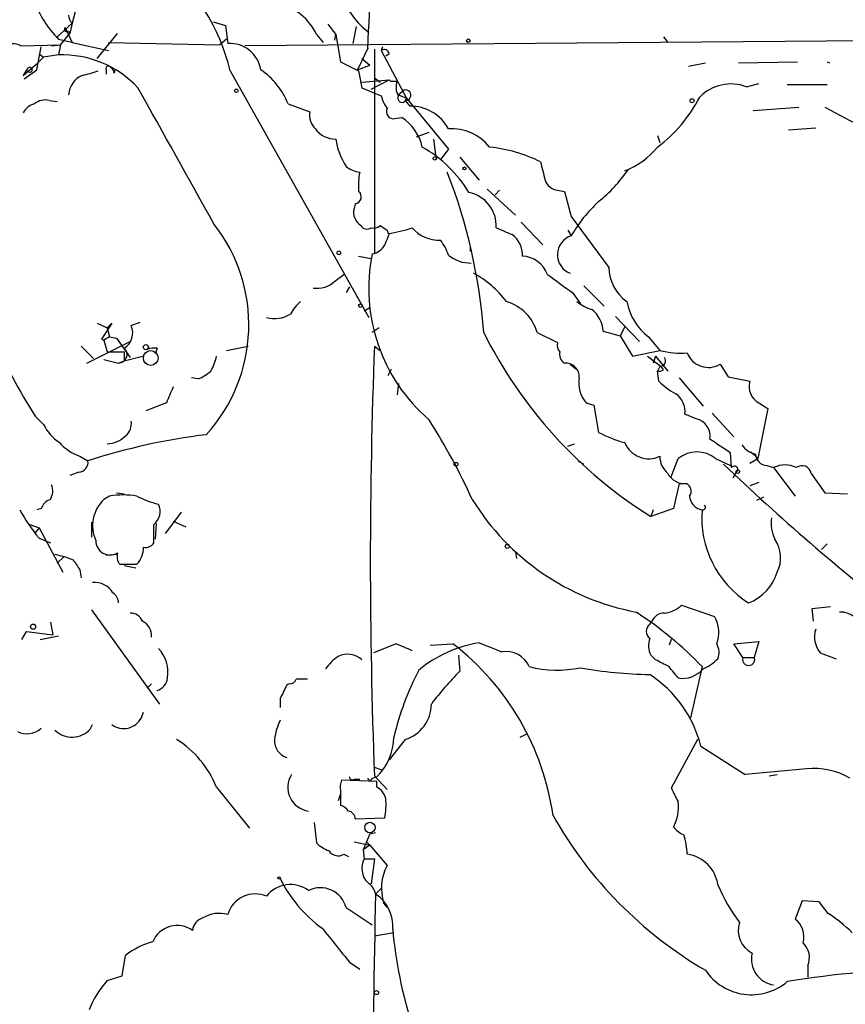
# Model space of a CAD drawing. Extents: x 4 to 1110, y 3989 to 4900.
# Drawn here: x 115 to 177, y 4452 to 4525 of the extents above; entities that cross this region are included whole.
import ezdxf

# ---------------------------------------------------------------- set-up
doc = ezdxf.new("R2010")
doc.units = 0
doc.header["$MEASUREMENT"] = 0
doc.layers.add('MAIN', color=5, linetype='CONTINUOUS')

msp = doc.modelspace()

# ---------------------------------------------------------------- linework, layer by layer
at = {"layer": 'MAIN'}
for p, q in [((119.2107, 4525.908), (118.9567, 4524.9767)), ((118.9567, 4524.9767), (117.7713, 4523.876)), ((118.9567, 4524.9767), (118.7873, 4524.2147)), ((129.4553, 4525.0614), (130.3867, 4524.8074)), ((130.3867, 4524.8074), (130.556, 4523.4527)), ((138.0067, 4524.892), (138.5993, 4524.13)), ((140.1233, 4524.7227), (139.8693, 4523.4527)), ((118.11, 4523.368), (118.7873, 4524.2147)), ((118.4487, 4524.638), (118.9567, 4523.5374)), ((118.7027, 4524.384), (118.7873, 4524.2147)), ((120.8193, 4522.352), (122.3433, 4524.2147)), ((226.7373, 4524.0454), (131.826, 4523.2834)), ((137.16, 4524.13), (137.668, 4523.5374)), ((138.5147, 4523.7067), (138.5993, 4524.13)), ((138.5993, 4524.13), (138.938, 4522.098)), ((162.9833, 4523.9607), (163.322, 4523.5374)), ((115.1467, 4523.2834), (118.11, 4523.368)), ((116.332, 4521.5054), (116.6707, 4523.1987)), ((117.4327, 4523.2834), (118.11, 4523.368)), ((117.9407, 4523.7914), (119.0413, 4523.5374)), ((118.11, 4523.368), (117.9407, 4522.606)), ((118.9567, 4523.5374), (121.666, 4522.9447)), ((121.666, 4523.5374), (129.9633, 4523.368)), ((130.4713, 4523.7914), (129.9633, 4523.368)), ((142.0707, 4523.1987), (141.986, 4522.9447)), ((116.5013, 4522.6907), (116.84, 4522.4367)), ((117.9407, 4522.606), (116.84, 4522.4367)), ((140.97, 4523.114), (140.208, 4521.5054)), ((141.478, 4523.0294), (141.478, 4507.7894)), ((141.986, 4522.9447), (143.8487, 4519.3887)), ((142.5787, 4522.6907), (142.3247, 4522.5214)), ((115.316, 4521.082), (116.4167, 4522.0134)), ((116.84, 4522.4367), (116.4167, 4522.0134)), ((138.938, 4522.098), (140.2927, 4521.4207)), ((140.208, 4521.5054), (141.1393, 4521.844)), ((140.5467, 4522.352), (141.1393, 4521.844)), ((164.846, 4521.7594), (166.116, 4522.0134)), ((168.5713, 4522.0134), (172.974, 4522.098)), ((175.1753, 4522.098), (175.3447, 4522.0134)), ((115.6547, 4521.59), (115.316, 4521.082)), ((115.4007, 4520.828), (116.332, 4521.5054)), ((121.4967, 4521.5054), (121.4967, 4521.1667)), ((122.0893, 4521.2514), (122.174, 4521.5054)), ((130.7253, 4521.4207), (141.0547, 4503.048)), ((140.2927, 4521.4207), (140.5467, 4520.1507)), ((140.5467, 4520.574), (142.5787, 4520.7434)), ((141.224, 4520.066), (142.5787, 4520.7434)), ((141.478, 4520.9127), (141.9013, 4520.574)), ((142.6633, 4520.6587), (143.1713, 4520.6587)), ((169.164, 4520.2354), (170.0953, 4520.4894)), ((172.212, 4520.4047), (175.1753, 4520.4047)), ((140.5467, 4520.1507), (141.986, 4519.558)), ((143.6793, 4519.9814), (143.256, 4519.6427)), ((143.256, 4519.6427), (143.8487, 4519.3887)), ((117.2633, 4519.2194), (117.856, 4519.1347)), ((135.0433, 4518.9654), (136.652, 4518.3727)), ((143.764, 4519.2194), (144.1027, 4518.796)), ((143.8487, 4519.3887), (146.9813, 4515.5787)), ((169.672, 4518.4574), (173.0587, 4518.7114)), ((143.002, 4517.8647), (143.51, 4517.9494)), ((144.6107, 4516.51), (145.542, 4516.8487)), ((162.56, 4516.5947), (162.7293, 4516.0867)), ((172.2967, 4517.018), (174.3287, 4517.1874)), ((145.8807, 4516.3407), (146.05, 4514.986)), ((146.9813, 4515.5787), (146.3887, 4514.8167)), ((147.828, 4514.986), (149.2673, 4513.2927)), ((160.3587, 4514.0547), (160.1047, 4513.97)), ((149.86, 4512.6154), (151.9767, 4510.668)), ((150.7913, 4512.5307), (150.4527, 4512.192)), ((155.1093, 4512.5307), (155.6173, 4512.446)), ((155.6173, 4512.446), (156.1253, 4510.5834)), ((140.0387, 4511.5147), (139.954, 4511.176)), ((152.4, 4510.16), (154.0087, 4508.4667)), ((156.1253, 4510.5834), (158.9193, 4506.7734)), ((142.4093, 4509.5674), (142.494, 4509.3134)), ((155.8713, 4509.5674), (156.1253, 4509.144)), ((148.59, 4508.2974), (148.59, 4507.9587)), ((140.2927, 4507.62), (141.224, 4507.4507)), ((138.5147, 4505.7574), (139.192, 4506.2654)), ((139.6153, 4505.334), (139.3613, 4504.9107)), ((156.21, 4504.9107), (156.8027, 4504.064)), ((157.0567, 4505.4187), (158.5807, 4503.8947)), ((140.716, 4503.556), (141.1393, 4503.81)), ((140.716, 4503.556), (141.1393, 4503.81)), ((123.3593, 4502.4554), (124.0367, 4502.7094)), ((159.4273, 4503.1327), (161.2053, 4501.27)), ((120.8193, 4502.6247), (121.5813, 4502.286)), ((121.92, 4502.6247), (121.158, 4501.4394)), ((121.5813, 4502.286), (121.92, 4502.6247)), ((121.5813, 4502.286), (121.7507, 4501.6087)), ((141.8167, 4502.286), (141.3087, 4501.9474)), ((153.5853, 4501.9474), (155.1093, 4501.1854)), ((158.496, 4502.032), (159.766, 4501.6934)), ((160.1047, 4502.3707), (159.766, 4501.6934)), ((120.0573, 4499.6614), (123.2747, 4501.27)), ((121.158, 4501.4394), (121.3273, 4501.3547)), ((121.7507, 4501.6087), (121.3273, 4501.3547)), ((121.3273, 4501.3547), (121.5813, 4500.508)), ((121.7507, 4501.6087), (122.2587, 4501.524)), ((122.2587, 4501.524), (123.2747, 4500.0847)), ((159.766, 4501.6934), (160.6973, 4500.1694)), ((161.8827, 4501.6087), (162.7293, 4500.5927)), ((119.634, 4500.9314), (120.5653, 4500)), ((121.5813, 4500.508), (122.8513, 4500.508)), ((122.8513, 4500.508), (122.8513, 4499.8307)), ((125.3067, 4500.762), (125.1373, 4500.3387)), ((130.4713, 4500.5927), (132.08, 4500.9314)), ((141.478, 4500.9314), (141.9013, 4500.5927)), ((160.6973, 4500.1694), (162.7293, 4500.5927)), ((121.3273, 4499.9154), (122.428, 4499.6614)), ((122.428, 4499.6614), (122.8513, 4499.8307)), ((122.8513, 4499.8307), (124.206, 4500.1694)), ((161.798, 4500.1694), (162.814, 4499.4074)), ((162.3907, 4500.1694), (162.2213, 4499.6614)), ((162.3907, 4500.1694), (163.322, 4499.0687)), ((142.494, 4498.73), (142.748, 4499.238)), ((156.0407, 4499.5767), (156.464, 4499.238)), ((162.7293, 4499.4074), (162.56, 4499.0687)), ((162.6447, 4498.3067), (162.56, 4499.0687)), ((162.9833, 4499.1534), (162.814, 4499.4074)), ((167.2167, 4499.5767), (167.8093, 4498.6454)), ((128.3547, 4498.476), (127.8467, 4498.5607)), ((164.1687, 4498.5607), (165.9467, 4496.444)), ((167.8093, 4498.6454), (169.418, 4498.3067)), ((143.256, 4498.1374), (143.1713, 4497.2907)), ((125.984, 4496.698), (124.46, 4496.1054)), ((157.226, 4496.698), (157.8187, 4496.5287)), ((157.8187, 4496.5287), (158.1573, 4494.4967)), ((170.7727, 4496.2747), (170.0107, 4492.5494)), ((170.0953, 4496.698), (170.7727, 4496.2747)), ((116.2473, 4495.682), (116.84, 4495.0894)), ((165.4387, 4495.5127), (164.592, 4495.8514)), ((166.624, 4495.936), (168.2327, 4494.158)), ((155.8713, 4493.4807), (156.3793, 4493.65)), ((119.5493, 4492.7187), (120.142, 4492.38)), ((163.576, 4491.1947), (164.084, 4492.5494)), ((166.878, 4492.5494), (167.9787, 4492.0414)), ((168.0633, 4491.872), (167.9787, 4492.9727)), ((169.418, 4492.2107), (170.0107, 4492.5494)), ((169.5027, 4493.0574), (170.0107, 4492.5494)), ((156.6333, 4492.38), (157.0567, 4492.126)), ((170.688, 4492.0414), (171.196, 4491.872)), ((171.196, 4491.872), (172.8047, 4489.7554)), ((119.4647, 4491.5334), (118.7873, 4491.2794)), ((168.402, 4491.5334), (168.148, 4491.11)), ((173.99, 4491.4487), (175.006, 4490.0094)), ((164.1687, 4490.6867), (163.7453, 4488.824)), ((164.1687, 4490.6867), (164.6767, 4490.6867)), ((170.0953, 4490.7714), (169.418, 4490.5174)), ((121.7507, 4489.7554), (121.3273, 4489.5014)), ((122.2587, 4490.0094), (122.8513, 4489.9247)), ((170.434, 4489.6707), (169.926, 4489.4167)), ((175.006, 4490.0094), (176.6993, 4489.9247)), ((116.6707, 4488.824), (116.332, 4488.7394)), ((163.7453, 4488.824), (162.052, 4488.2314)), ((162.2213, 4488.7394), (162.052, 4488.2314)), ((127.0847, 4488.57), (126.5767, 4487.8927)), ((115.824, 4487.6387), (116.5013, 4487.3847)), ((116.5013, 4487.3847), (116.1627, 4486.9614)), ((116.5013, 4487.3847), (118.2793, 4484.0827)), ((120.396, 4487.808), (120.396, 4486.7074)), ((125.222, 4487.7234), (125.1373, 4486.538)), ((126.5767, 4487.8927), (125.8993, 4486.9614)), ((126.492, 4487.8927), (127.4233, 4487.4694)), ((116.5013, 4486.6227), (117.348, 4486.284)), ((175.1753, 4486.1994), (174.752, 4485.776)), ((117.6867, 4485.4374), (118.364, 4485.268)), ((118.364, 4485.268), (117.856, 4484.76)), ((118.364, 4485.268), (119.0413, 4485.014)), ((121.4967, 4485.3527), (122.2587, 4485.4374)), ((151.9767, 4485.6067), (152.0613, 4485.0987)), ((122.5127, 4484.6754), (123.7827, 4484.6754)), ((122.8513, 4484.5907), (123.698, 4484.4214)), ((119.5493, 4484.252), (119.634, 4483.6594)), ((164.338, 4481.6274), (166.7933, 4480.7807)), ((174.0747, 4481.3734), (175.4293, 4481.5427)), ((120.396, 4481.2887), (125.476, 4474.2614)), ((174.1593, 4480.442), (174.0747, 4481.3734)), ((117.348, 4480.3574), (117.5173, 4479.426)), ((161.9673, 4480.188), (162.1367, 4480.442)), ((115.2313, 4479.0874), (115.57, 4479.68)), ((115.57, 4479.68), (117.5173, 4479.426)), ((116.586, 4479.0874), (117.9407, 4479.3414)), ((143.0867, 4478.7487), (141.3933, 4478.0714)), ((145.6267, 4478.664), (147.32, 4478.7487)), ((163.576, 4479.0874), (163.4067, 4478.664)), ((168.2327, 4478.7487), (170.0953, 4478.918)), ((168.91, 4477.7327), (168.2327, 4478.7487)), ((170.0953, 4478.918), (169.7567, 4477.7327)), ((147.7433, 4477.902), (147.828, 4476.7167)), ((162.3907, 4477.5634), (162.052, 4477.902)), ((168.91, 4477.7327), (169.7567, 4477.7327)), ((174.6673, 4478.0714), (175.8527, 4477.648)), ((165.862, 4477.0554), (165.0153, 4473.2454)), ((124.8833, 4475.7854), (124.5447, 4475.4467)), ((135.128, 4475.7854), (134.9587, 4475.7007)), ((134.4507, 4474.6847), (134.4507, 4474.0074)), ((124.1213, 4473.2454), (124.2907, 4473.6687)), ((120.3113, 4472.3987), (120.4807, 4472.7374)), ((152.3153, 4471.806), (152.8233, 4472.06)), ((143.764, 4471.6367), (142.5787, 4470.1127)), ((165.5233, 4471.6367), (163.576, 4467.996)), ((165.7773, 4471.1287), (169.0793, 4469.012)), ((141.3933, 4469.6047), (142.0707, 4469.3507)), ((173.6513, 4469.4354), (169.0793, 4469.012)), ((170.8573, 4468.9274), (171.45, 4469.012)), ((141.6473, 4468.504), (139.0227, 4468.5887)), ((139.954, 4468.6734), (140.3773, 4468.6734)), ((141.3087, 4468.758), (141.6473, 4468.8427)), ((141.478, 4468.9274), (142.4093, 4467.9114)), ((141.6473, 4468.0807), (141.6473, 4468.504)), ((129.7093, 4468.0807), (132.1647, 4465.0327)), ((138.938, 4467.5727), (138.7687, 4467.0647)), ((138.938, 4467.8267), (138.938, 4466.726)), ((136.9907, 4465.456), (137.16, 4463.932)), ((140.0387, 4465.71), (142.24, 4465.7947)), ((141.1393, 4464.6094), (140.6313, 4463.424)), ((141.1393, 4464.6094), (141.5627, 4464.694)), ((139.954, 4464.0167), (141.1393, 4463.7627)), ((140.8853, 4464.0167), (141.1393, 4463.7627)), ((139.192, 4463.0854), (139.5307, 4462.916)), ((141.1393, 4463.7627), (140.6313, 4463.424)), ((140.6313, 4463.424), (140.716, 4462.7467)), ((141.1393, 4463.7627), (142.4093, 4462.2387)), ((140.716, 4462.7467), (141.478, 4462.7467)), ((141.478, 4462.7467), (141.224, 4460.884)), ((141.5627, 4460.122), (141.986, 4460.5454)), ((142.1553, 4459.4447), (142.4093, 4459.106)), ((173.3127, 4459.614), (172.8047, 4458.2594)), ((174.5827, 4459.5294), (173.3127, 4459.614)), ((175.26, 4458.6827), (174.5827, 4459.5294)), ((139.3613, 4459.106), (141.3087, 4457.836)), ((142.9173, 4457.2434), (141.478, 4456.9894)), ((122.682, 4454.026), (122.936, 4455.55)), ((139.6153, 4455.042), (140.3773, 4454.534)), ((173.736, 4454.788), (173.736, 4453.9414)), ((121.5813, 4453.6874), (122.682, 4454.026))]:
    msp.add_line(p, q, dxfattribs=at)
for centre, radius in [((148.4629, 4523.6644), 0.1338), ((131.1909, 4519.9391), 0.1338), ((165.1211, 4519.1982), 0.1496), ((145.9653, 4514.9014), 0.1197), ((148.1666, 4514.1606), 0.1058), ((138.8251, 4507.8741), 0.1411), ((140.4196, 4503.9371), 0.1338), ((124.4599, 4500.8467), 0.1893), ((124.8214, 4500.0358), 0.5486), ((147.5457, 4492.1261), 0.1411), ((168.529, 4491.5758), 0.1338), ((151.3628, 4486.0089), 0.1496), ((116.0568, 4480.0293), 0.1907), ((141.1374, 4465.0735), 0.3904), ((134.3659, 4461.3074), 0.0846), ((141.6261, 4452.7773), 0.1496)]:
    msp.add_circle(centre, radius, dxfattribs=at)
for centre, radius, start, end in [((-22.3121, 4532.5484), 163.5544, 356.693141, 3.786522), ((116.8473, 4518.2169), 14.243, 12.99926, 52.712218), ((144.145, 4528.5752), 5.2756, 197.273364, 234.142782), ((123.5706, 4529.3368), 7.9024, 200.375717, 224.566777), ((133.4226, 4522.4125), 4.1132, 24.680866, 76.740497), ((119.6582, 4525.6281), 0.9573, 183.51548, 222.879217), ((118.5757, 4524.511), 0.1796, 135, 315), ((114.5458, 4522.2101), 1.2301, 60.757189, 152.641279), ((130.7026, 4521.116), 2.3413, 9.573763, 93.58992), ((118.2251, 4514.912), 7.6992, 42.876255, 92.11691), ((142.1977, 4522.6201), 0.3875, 10.497939, 123.11188), ((121.666, 4521.5901), 0.1893, 26.551512, 206.578587), ((115.8134, 4521.5053), 0.1798, 208.061243, 151.910651), ((120.3834, 4519.5345), 1.6842, 113.245047, 176.316499), ((118.1075, 4528.964), 8.045, 281.552963, 290.34107), ((121.5391, 4521.2091), 0.5518, 4.396316, 57.536771), ((129.7819, 4516.8391), 5.6748, 22.005209, 55.314106), ((142.7054, 4520.7853), 0.1334, 198.299177, 251.605792), ((144.315, 4520.1931), 1.2348, 157.848773, 210.95182), ((168.0185, 4517.1661), 3.2761, 69.533816, 135.228781), ((-2413.3174, 3096.8839), 2909.1226, 29.0616327, 29.2908136), ((144.2916, 4520.0441), 2.3563, 191.905565, 216.980293), ((143.5293, 4519.3926), 0.3195, 148.817852, 359.300431), ((143.7978, 4519.6089), 0.3909, 265.040416, 107.64695), ((116.4729, 4517.7099), 1.2933, 103.878289, 153.448818), ((116.967, 4517.9918), 1.2629, 76.430326, 129.560428), ((144.1427, 4515.5706), 3.2256, 28.357418, 90.710521), ((155.9214, 4524.5103), 10.9931, 307.148739, 332.729845), ((138.0917, 4518.147), 1.4573, 171.090328, 225.775685), ((142.8962, 4518.3939), 0.5397, 154.446281, 281.305768), ((201.7032, 4567.3522), 55.4857, 241.239187, 248.204918), ((141.5202, 4514.9436), 3.6047, 12.894304, 56.495966), ((138.5569, 4518.1609), 1.8207, 215.535483, 271.334415), ((147.2248, 4513.5443), 3.5667, 38.159302, 93.914626), ((143.5698, 4517.0458), 5.0203, 188.073934, 213.038939), ((140.328, 4507.4519), 9.5379, 30.979828, 60.43573), ((148.8463, 4504.5078), 11.3023, 63.783178, 83.991896), ((157.9683, 4519.5045), 5.9325, 291.107336, 320.713175), ((492.654, 4598.6376), 349.0698, 193.922631, 194.151834), ((140.5043, 4515.6212), 1.7404, 228.94879, 265.815404), ((146.0937, 4512.8272), 5.8135, 169.512328, 183.759661), ((108.0897, 4498.8018), 41.6353, 4.332898, 21.240231), ((151.2919, 4520.2666), 10.9907, 308.65704, 325.583945), ((155.2279, 4513.6258), 1.1015, 197.602583, 263.818923), ((139.9708, 4512.0335), 0.5232, 277.45643, 52.032818), ((148.0169, 4509.8844), 2.5247, 356.646199, 78.845842), ((165.772, 4503.5094), 11.1717, 132.969101, 149.710965), ((141.0822, 4510.8907), 1.1637, 165.808519, 237.795779), ((119.9904, 4502.5092), 12.1313, 317.589445, 38.076426), ((140.9187, 4510.1622), 0.5237, 209.291595, 305.659773), ((141.4357, 4510.3292), 0.6292, 250.338213, 317.731211), ((226.8052, 4636.7366), 152.6259, 236.200557, 236.42974), ((354.0712, 4424.2203), 227.9691, 158.082823, 158.31202), ((141.4939, 4517.4599), 8.2077, 276.998861, 289.784085), ((146.3256, 4511.533), 2.7284, 221.176443, 271.325238), ((278.1299, 4805.8325), 322.4168, 246.687987, 246.91717), ((143.7104, 4506.6536), 3.4356, 17.81475, 38.779095), ((150.6558, 4507.7385), 1.8327, 356.292814, 54.399451), ((156.589, 4507.7317), 1.4865, 108.176543, 248.355337), ((141.0972, 4509.0592), 1.2873, 279.456469, 332.594913), ((153.9725, 4505.2207), 12.9217, 168.533801, 229.274959), ((148.6025, 4509.6211), 2.5102, 229.770075, 271.648246), ((152.4239, 4505.5785), 2.0424, 19.653069, 88.29412), ((145.3425, 4499.8058), 7.4221, 36.622868, 61.850816), ((162.0903, 4506.8334), 3.1716, 181.083991, 235.062739), ((137.2024, 4507.112), 1.886, 260.958199, 314.091301), ((493.9501, 4971.2581), 575.8023, 233.8578471, 234.0870324), ((137.9233, 4501.8618), 3.0695, 129.407873, 152.017332), ((150.3862, 4501.0343), 3.3269, 15.930019, 74.069981), ((158.6988, 4506.9077), 3.4314, 231.201202, 252.190762), ((164.4169, 4504.9673), 4.2074, 190.04553, 232.963965), ((156.4682, 4501.9919), 2.0282, 1.132884, 54.384492), ((134.0272, 4505.2503), 2.2806, 254.941869, 301.319642), ((122.1175, 4501.905), 1.3583, 302.70025, 23.904242), ((180.2991, 4517.2938), 34.3159, 206.564827, 237.876958), ((144.3236, 4514.1347), 33.5973, 201.734495, 213.314279), ((122.4196, 4500.2963), 0.635, 270.758004, 47.169741), ((125.0949, 4499.1956), 1.5806, 82.299482, 110.370222), ((548.2883, 4484.9294), 407.1249, 177.747415, 182.252585), ((155.7024, 4500.9738), 0.6297, 160.365149, 227.709785), ((155.977, 4500.2963), 0.7297, 163.134542, 240.466455), ((164.2528, 4506.5995), 6.197, 255.768217, 274.706747), ((126.5621, 4500.748), 3.1999, 328.345929, 349.582729), ((162.7294, 4499.8307), 0.4233, 269.986465, 36.875312), ((166.3425, 4501.0251), 1.6918, 200.83351, 301.113608), ((127.4372, 4500.9457), 2.6346, 290.380163, 314.566345), ((155.702, 4498.6454), 1.0195, 355.234492, 94.765509), ((162.6869, 4499.5344), 0.4827, 254.757375, 307.88123), ((159.0016, 4498.1829), 2.3146, 170.606045, 219.905089), ((166.3589, 4502.0401), 5.2663, 225.147709, 242.346452), ((170.7622, 4497.9257), 1.3972, 164.175151, 241.488709), ((422.5878, 4370.2908), 322.4168, 156.687987, 156.91717), ((162.949, 4496.0337), 1.6531, 353.668612, 54.255226), ((122.2511, 4495.1378), 1.1271, 307.421985, 10.51036), ((103.7083, 4468.8817), 49.5456, 24.59342, 32.397878), ((165.1085, 4494.1919), 1.3614, 351.416379, 75.963757), ((119.9387, 4496.6048), 3.4494, 206.060658, 236.309933), ((134.6559, 4447.6348), 47.0403, 96.970344, 107.971391), ((121.5352, 4495.5999), 1.9504, 271.354348, 315.905688), ((162.7508, 4503.3667), 9.9889, 242.621752, 254.638682), ((-86.7601, 4112.5153), 457.8643, 56.195345, 56.424548), ((120.7347, 4496.1478), 3.6282, 221.689538, 250.930327), ((161.9038, 4494.4843), 1.949, 202.619187, 295.058273), ((170.1804, 4494.4972), 1.6446, 214.513368, 258.100396), ((164.2574, 4492.6585), 1.5293, 177.743981, 232.289319), ((165.481, 4490.8134), 2.2283, 51.175549, 128.824451), ((170.7091, 4492.9092), 0.8681, 181.399434, 268.607164), ((119.4154, 4492.267), 0.7353, 273.844658, 8.839761), ((289.3629, 4619.8582), 176.5594, 226.340199, 231.971961), ((168.275, 4491.745), 0.2468, 300.97172, 149.040224), ((172.0426, 4490.179), 1.8929, 63.429534, 116.567759), ((173.3127, 4491.3302), 0.6876, 9.923988, 128.00653), ((164.5446, 4492.037), 1.3568, 205.696284, 275.587472), ((116.2892, 4490.1364), 1.2347, 329.047386, 22.154726), ((164.4544, 4490.1258), 0.6033, 322.129181, 68.380224), ((117.6444, 4488.5278), 1.0177, 106.932196, 163.080214), ((123.1469, 4487.566), 2.6564, 133.233622, 204.76098), ((122.7667, 4483.6969), 6.1431, 80.480178, 99.519822), ((126.9123, 4495.7698), 6.7799, 242.509733, 257.035977), ((164.3241, 4499.0833), 18.2777, 211.617011, 259.366268), ((166.0493, 4489.8459), 1.1223, 184.625424, 260.392473), ((127.2726, 4495.4946), 13.9546, 208.952432, 219.476953), ((124.2695, 4488.6123), 1.2495, 308.814491, 26.134418), ((173.3836, 4488.161), 7.5438, 175.602693, 237.526944), ((165.9256, 4488.9192), 0.1908, 250.51997, 56.351584), ((173.8338, 4487.7655), 2.8329, 172.266625, 205.677692), ((-213.5972, 4486.9614), 338.6506, 359.885392, 0.114591), ((169.3574, 4485.1719), 2.3591, 332.502986, 35.385782), ((121.793, 4486.4264), 1.0586, 178.538552, 301.319246), ((122.4339, 4485.9515), 1.8568, 316.586475, 359.811771), ((124.4346, 4486.6482), 0.7174, 258.428488, 329.492343), ((123.2748, 4485.2681), 0.9655, 164.753209, 217.872902), ((309.7951, 4611.6329), 228.9527, 213.575483, 213.804666), ((168.0621, 4485.0967), 3.5364, 291.06729, 343.337535), ((120.6218, 4481.6979), 1.6289, 31.900614, 94.969284), ((121.3851, 4481.7159), 1.046, 4.430213, 53.677846), ((162.6732, 4483.5376), 2.5338, 278.96381, 311.073185), ((123.3234, 4480.0832), 0.9527, 22.123029, 92.929976), ((145.9472, 4457.9904), 27.5694, 43.751091, 57.027971), ((163.0193, 4480.0832), 0.9527, 87.070024, 157.876971), ((164.7051, 4479.5836), 2.407, 339.704724, 29.824304), ((176.1768, 4479.4946), 1.6263, 3.553479, 92.470424), ((123.6871, 4479.3593), 1.2006, 355.097647, 64.39324), ((162.3483, 4479.68), 0.635, 126.869898, 233.130102), ((176.1244, 4479.2701), 1.8868, 162.120091, 219.442814), ((16.6884, 4182.1908), 322.3711, 66.686228, 66.915427), ((150.7681, 4469.5484), 9.4055, 99.181708, 129.543189), ((135.3222, 4463.1932), 19.6449, 8.108283, 52.357361), ((319.4639, 4901.8443), 455.9661, 248.082825, 248.312008), ((163.5012, 4478.6365), 1.6247, 160.755389, 206.877321), ((165.8436, 4478.1091), 1.289, 339.039719, 29.749292), ((123.5284, 4476.6319), 2.5753, 350.541701, 43.665805), ((140.8454, 4474.8093), 3.6553, 124.620009, 145.379991), ((139.4725, 4476.3943), 1.5876, 47.422382, 116.314888), ((151.2508, 4476.2655), 1.9126, 24.392883, 98.72407), ((169.3333, 4477.5818), 0.4495, 160.379624, 19.616096), ((155.085, 4485.4395), 8.6412, 255.987718, 281.465584), ((35.8887, 4223.2894), 284.0036, 63.320366, 63.549531), ((-47.9326, 4307.3046), 271.0713, 38.542758, 38.771937), ((164.3476, 4480.3715), 3.8348, 294.645014, 314.748556), ((164.5184, 4466.5963), 22.2205, 152.660241, 166.440491), ((163.4112, 4461.1424), 22.0317, 135.016366, 143.454504), ((162.7268, 4510.6908), 34.2365, 260.035704, 268.728851), ((157.1008, 4468.9589), 8.9437, 14.040439, 57.035056), ((164.409, 4478.215), 2.0324, 260.7986, 319.163872), ((124.956, 4476.3418), 1.1206, 288.23609, 353.178751), ((388.7045, 4348.1928), 283.981, 153.320357, 153.54954), ((135.1958, 4476.234), 0.4537, 261.405541, 345.969882), ((136.0593, 4264.4742), 211.6502, 89.885381, 90.114592), ((142.9446, 4474.2793), 2.7668, 287.227274, 359.629313), ((122.8034, 4473.9329), 1.4865, 233.537908, 332.450606), ((139.3416, 4470.8553), 5.3714, 155.579704, 171.635324), ((115.6009, 4473.6222), 1.5625, 243.047932, 313.210575), ((118.9575, 4473.6427), 1.8386, 226.275967, 317.420253), ((122.7305, 4465.2778), 7.5206, 21.881907, 57.728526), ((135.3476, 4471.5469), 1.3234, 176.109029, 252.909686), ((138.7269, 4471.8481), 4.1906, 314.178203, 359.424382), ((136.7985, 4468.0634), 1.7758, 147.711434, 262.519211), ((174.2412, 4464.2577), 5.2112, 59.721482, 96.499733), ((140.5029, 4468.0385), 1.5791, 159.609571, 187.70781), ((139.827, 4468.8427), 0.2117, 180, 306.875312), ((141.1394, 4468.758), 0.1694, 180, 0), ((141.0692, 4466.9238), 1.2933, 13.878289, 63.448818), ((417.8298, 4594.4879), 283.981, 206.45046, 206.679643), ((136.5183, 4466.8536), 5.8189, 349.515049, 3.748314), ((160.8949, 4466.5978), 3.2119, 332.554183, 6.834059), ((138.6, 4465.6261), 1.1507, 36.016391, 72.917772), ((139.4511, 4465.7204), 0.5877, 358.986021, 82.215954), ((181.65, 4481.1016), 30.8487, 209.386882, 239.764606), ((165.312, 4466.3454), 1.9906, 218.089814, 246.155872), ((139.0095, 4465.8106), 2.6362, 225.447218, 249.616929), ((159.7839, 4462.9491), 4.9793, 1.568583, 18.447321), ((138.7652, 4463.7478), 0.788, 211.216895, 302.794642), ((164.3803, 4460.4184), 2.6941, 8.130102, 81.869898), ((142.0554, 4462.0309), 1.5187, 151.879133, 224.381072), ((145.716, 4460.5295), 3.7223, 152.666012, 196.943839), ((143.2029, 4465.4872), 9.6991, 205.527804, 234.591974), ((140.2783, 4459.8537), 1.3121, 11.798925, 58.186242), ((135.2163, 4458.5707), 2.2548, 53.190578, 142.199008), ((137.4564, 4458.6236), 1.965, 14.210917, 116.901475), ((179.0287, 4465.8378), 12.9977, 202.807653, 217.056363), ((132.5896, 4458.0125), 2.1162, 66.463328, 163.938199), ((792.1838, 4443.6967), 650.8284, 178.5538426, 181.4461574), ((139.9801, 4457.7366), 2.8626, 355.206772, 56.437609), ((129.9209, 4456.2982), 2.3859, 74.562272, 120.966228), ((169.2557, 4449.4476), 11.0154, 45.049653, 56.969656), ((129.0264, 4457.2941), 1.1015, 107.602583, 173.818923), ((170.4701, 4457.4118), 1.9087, 161.881148, 242.452279), ((171.7042, 4456.9048), 1.7453, 345.959775, 50.909007), ((126.7883, 4455.8041), 1.9733, 54.604083, 157.287892), ((773.6049, 4964.3164), 813.2055, 218.5452135, 218.7743943), ((175.072, 4460.3202), 32.3626, 185.003927, 197.877544), ((126.4636, 4451.0349), 5.7298, 105.130843, 128.000136), ((172.3229, 4455.3859), 1.5344, 337.06618, 45.557124), ((171.4915, 4455.2804), 1.9541, 167.01769, 261.302656), ((169.5422, 4456.7491), 4.1264, 213.869911, 310.315448), ((183.7201, 4383.272), 71.266, 90.607331, 99.292864), ((126.9593, 4448.8606), 7.2264, 138.091758, 158.696536)]:
    msp.add_arc(centre, radius, start, end, dxfattribs=at)

doc.saveas('drawing.dxf')
